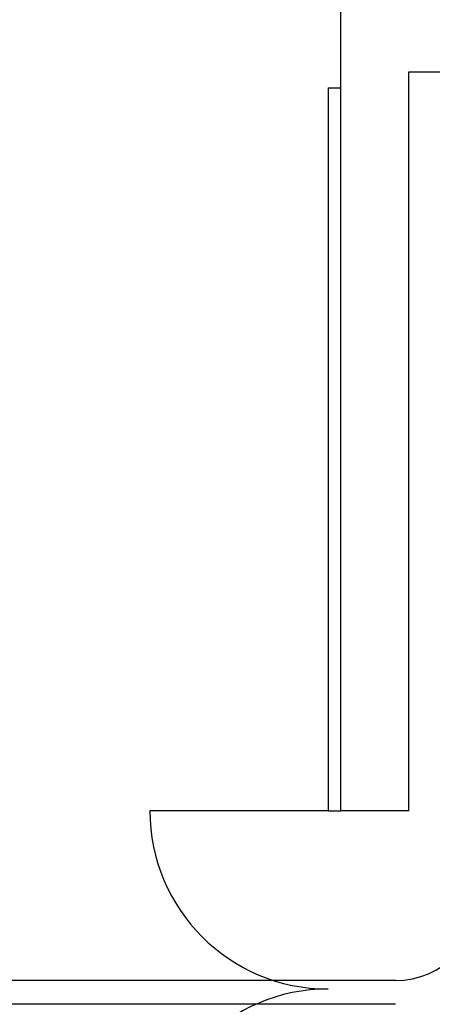
# Model space of a CAD drawing. Units: inches. Extents: x 3182 to 44537, y 2560 to 26396.
# Drawn here: x 8578 to 8626, y 6649 to 6765 of the extents above; entities that cross this region are included whole.
import ezdxf

# ---------------------------------------------------------------- set-up
doc = ezdxf.new("R2010")
doc.units = ezdxf.units.IN
doc.header["$LTSCALE"] = 48
doc.header["$MEASUREMENT"] = 0
doc.layers.add('A-N-Flor-Spcl', color=253, linetype='Continuous')
doc.layers.add('A-N-Wall-Full', color=253, linetype='Continuous')

msp = doc.modelspace()

# ---------------------------------------------------------------- linework, layer by layer
at = {"layer": 'A-N-Flor-Spcl', "color": 7}
for p, q in [((8613.89, 6671.46), (8592.89, 6671.46)), ((8621.82, 6651.47), (6730.94, 6651.47)), ((8621.82, 6648.66), (6730.94, 6648.66))]:
    msp.add_line(p, q, dxfattribs=at)
for centre, radius, start, end in [((8613.89, 6671.46), 21, 180, 270), ((8621.82, 6661.47), 10, 270, 0), ((8613.89, 6629.46), 21, 90, 180)]:
    msp.add_arc(centre, radius, start, end, dxfattribs=at)
at = {"layer": 'A-N-Wall-Full', "color": 7}
for p, q in [((8615.39, 6671.46), (8615.39, 6866.46)), ((8623.39, 6758.48), (8679.39, 6758.48)), ((8623.39, 6671.46), (8623.39, 6758.48)), ((8613.89, 6756.61), (8613.89, 6671.46)), ((8613.89, 6756.61), (8615.39, 6756.61)), ((8613.89, 6671.46), (8615.39, 6671.46)), ((8623.39, 6671.46), (8615.39, 6671.46))]:
    msp.add_line(p, q, dxfattribs=at)

doc.saveas('drawing.dxf')
